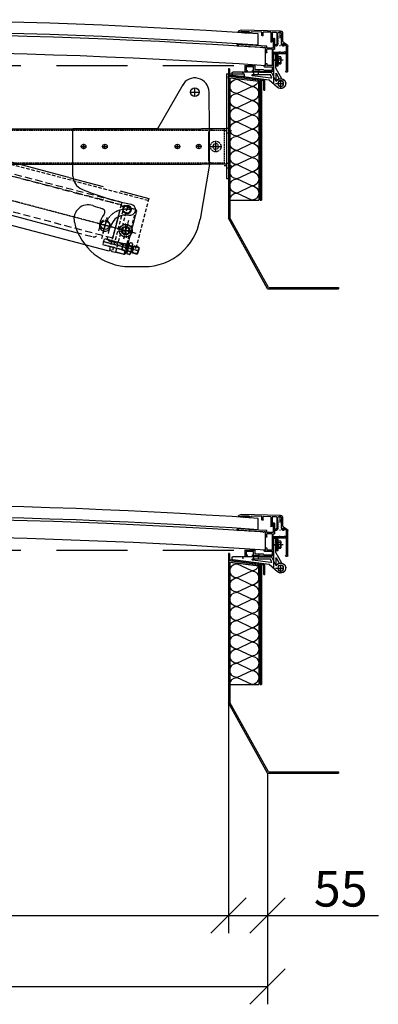
# Model space of a CAD drawing. Extents: x 34849 to 42951, y -42575 to -36887.
# Drawn here: x 37042 to 37547, y -39476 to -38091 of the extents above; entities that cross this region are included whole.
import ezdxf

# ---------------------------------------------------------------- set-up
doc = ezdxf.new("R2010")
doc.units = 0
for name, pattern in [('AM_DIN_F_W050x2', [3.125, 2.25, -0.875]), ('AM_DIN_G_W050x2', [6.875, 4.75, -0.875, 0.375, -0.875]), ('DASHDOT', [1, 0.5, -0.25, 0, -0.25]), ('DASHED', [0.75, 0.5, -0.25])]:
    doc.linetypes.add(name, pattern=pattern)
doc.layers.get('0').update_dxf_attribs({"linetype": 'CONTINUOUS'})
doc.layers.get('DEFPOINTS').update_dxf_attribs({"linetype": 'CONTINUOUS'})
for name, color, linetype in [('ACHSEN', 1, 'DASHDOT'), ('BEMAßUNG', 1, 'CONTINUOUS'), ('OBJEKTE', 3, 'CONTINUOUS'), ('SCHRAFFUR', 1, 'CONTINUOUS'), ('STIFT1', 1, 'CONTINUOUS'), ('VERDECKT', 1, 'DASHED')]:
    doc.layers.add(name, color=color, linetype=linetype)
doc.layers.get('0').off()
doc.styles.add('LOGOCAD', font='simplex8.shx')
doc.dimstyles.get("Standard").update_dxf_attribs({"dimscale": 0, "dimtxt": 2.5, "dimasz": 2.5, "dimexe": 1.25, "dimexo": 10, "dimtad": 1, "dimdsep": 46, "dimlunit": 6, "dimtxsty": 'Standard', "dimblk1": 'OBLIQUE', "dimblk2": 'OBLIQUE', "dimsah": 1, "dimcen": 2.5, "dimadec": 0, "dimazin": 0, "dimtfac": 1, "dimtmove": 0, "dimatfit": 3, "dimldrblk": 'OBLIQUE', "dimfxl": 1, "dimtolj": 1, "dimarcsym": 0})

# ---------------------------------------------------------------- blocks, each defined once
blk = doc.blocks.new('A$C776738F4')
at = {"layer": 'SCHRAFFUR', "ltscale": 200}
for p, q in [((40.7, 172.2), (0, 167.2)), ((0, 167.2), (0, 0)), ((0, 149), (0, 167.2)), ((10, 160), (30.7, 170)), ((40.7, 172.2), (40.7, 0)), ((30.7, 150), (10, 160)), ((10, 140), (30.7, 150)), ((30.7, 130), (10, 140)), ((10, 120), (30.7, 130)), ((30.7, 110), (10, 120)), ((10, 100), (30.7, 110)), ((30.7, 90), (10, 100)), ((10, 80), (30.7, 90)), ((30.7, 70), (10, 80)), ((10, 60), (30.7, 70)), ((30.7, 50), (10, 60)), ((10, 40), (30.7, 50)), ((30.7, 30), (10, 40)), ((10, 20), (30.7, 30)), ((30.7, 10), (10, 20)), ((10, 0), (30.7, 10)), ((40.7, 0), (0, 0))]:
    blk.add_line(p, q, dxfattribs=at)
for centre, start, end in [((10, 170), 195.8093, 270), ((30.7, 160), 270, 90), ((10, 150), 90, 270), ((10, 130), 90, 270), ((30.7, 140), 270, 90), ((30.7, 120), 270, 90), ((10, 110), 90, 270), ((10, 90), 90, 270), ((30.7, 100), 270, 90), ((30.7, 80), 270, 90), ((10, 70), 90, 270), ((30.7, 60), 270, 90), ((10, 50), 90, 270), ((30.7, 40), 270, 90), ((10, 30), 90, 270), ((30.7, 20), 270, 90), ((10, 10), 90, 270), ((30.7, 0), 360, 90)]:
    blk.add_arc(centre, 10, start, end, dxfattribs=at)
blk = doc.blocks.new('A$C48BE7E00')
at = {"layer": 'SCHRAFFUR', "ltscale": 200}
h = blk.add_hatch(color=256, dxfattribs=at)
h.paths.add_polyline_path([(2, 169), (0, 168.8), (0, 160), (2, 160)])
h.paths.add_polyline_path([(2, 150), (0, 150), (0, 140), (2, 140)])
h.paths.add_polyline_path([(2, 130), (0, 130), (0, 120), (2, 120)])
h.paths.add_polyline_path([(2, 110), (0, 110), (0, 100), (2, 100)])
h.paths.add_polyline_path([(2, 90), (0, 90), (0, 80), (2, 80)])
h.paths.add_polyline_path([(2, 70), (0, 70), (0, 60), (2, 60)])
h.paths.add_polyline_path([(2, 50), (0, 50), (0, 40), (2, 40)])
h.paths.add_polyline_path([(2, 30), (0, 30), (0, 20), (2, 20)])
h.paths.add_polyline_path([(2, 10), (0, 10), (0, 0), (2, 0)])
for p, q in [((2, 169), (0, 168.8)), ((0, 168.8), (0, 0)), ((2, 169), (2, 0)), ((2, 160), (0, 160)), ((2, 150), (0, 150)), ((2, 140), (0, 140)), ((2, 130), (0, 130)), ((2, 120), (0, 120)), ((2, 110), (0, 110)), ((2, 100), (0, 100)), ((2, 90), (0, 90)), ((2, 80), (0, 80)), ((2, 70), (0, 70)), ((2, 60), (0, 60)), ((2, 50), (0, 50)), ((2, 40), (0, 40)), ((2, 30), (0, 30)), ((2, 20), (0, 20)), ((2, 10), (0, 10)), ((2, 0), (0, 0))]:
    blk.add_line(p, q, dxfattribs=at)
blk = doc.blocks.new('A$C27EA428F')
at = {"layer": 'OBJEKTE', "ltscale": 200}
for p, q in [((155, 299.2), (110.3, 293.7)), ((110.3, 273.7), (110.3, 293.7)), ((153, 297), (112.3, 292)), ((112.3, 273.7), (112.3, 292)), ((153, 297), (153, 99.7)), ((155, 299.2), (155, 99.2)), ((110.3, 273.7), (112.3, 273.7)), ((98.8, 2), (153, 99.7)), ((100, 0), (155, 99.2)), ((98.8, 2), (0, 2)), ((0, 2), (0, 0)), ((100, 0), (0, 0))]:
    blk.add_line(p, q, dxfattribs=at)
blk = doc.blocks.new('A$C398D5E72')
at = {"layer": 'SCHRAFFUR', "ltscale": 200}
blk.add_hatch(color=256, dxfattribs=at).paths.add_polyline_path([(1.5, 21.1), (1.5, 29.8), (0, 29.8), (0, 19.8), (49.6, 13.7), (49.6, 0), (51.1, 0), (51.1, 15)])
at = {"layer": 'OBJEKTE', "ltscale": 200}
for p, q in [((1.5, 29.8), (0, 29.8)), ((0, 29.8), (0, 19.8)), ((1.5, 29.8), (1.5, 21.1)), ((0, 19.8), (49.6, 13.7)), ((1.5, 21.1), (51.1, 15)), ((51.1, 0), (51.1, 15)), ((49.6, 0), (49.6, 13.7)), ((49.6, 13.7), (49.6, 2.8)), ((49.6, 0), (51.1, 0))]:
    blk.add_line(p, q, dxfattribs=at)
blk = doc.blocks.new('A$C01C10329')
at = {"layer": 'ACHSEN', "ltscale": 20}
for p, q in [((7.1, 2.9), (7.1, 17)), ((0, 10), (14.1, 10)), ((39.9, 0), (39.9, 3.4))]:
    blk.add_line(p, q, dxfattribs=at)
at = {"layer": 'OBJEKTE', "ltscale": 10}
for p, q in [((2.1, 5), (6.3, 0.3)), ((11.1, 3.3), (11.5, 3.1)), ((28.7, 3), (38.3, 3)), ((41.5, 3), (48.9, 3))]:
    blk.add_line(p, q, dxfattribs=at)
at = {"layer": 'OBJEKTE', "ltscale": 20}
for p, q in [((48.9, 0), (7, 0)), ((20.8, 3), (11.9, 3)), ((13.9, 11.5), (28.7, 3)), ((14.4, 7.8), (21.1, 3.9)), ((48.9, 0), (48.9, 3))]:
    blk.add_line(p, q, dxfattribs=at)
at = {"layer": 'OBJEKTE'}
for p, q in [((38.7, 3.4), (38.3, 3)), ((39.1, 3), (38.7, 3.4)), ((39.1, 3), (40.7, 3)), ((40.7, 3), (39.1, 3)), ((41.1, 3.4), (40.7, 3)), ((41.5, 3), (41.1, 3.4))]:
    blk.add_line(p, q, dxfattribs=at)
at = {"layer": 'OBJEKTE', "ltscale": 10}
blk.add_circle((7.1, 10), 4.05, dxfattribs=at)
for centre, radius, start, end in [((7.1, 10), 7.05, 12.3578, 225), ((11.3, 3.8), 0.5, 124.4012, 241.9985), ((7.1, 10), 7.05, 304.4012, 339.5299), ((11.9, 4), 1, 241.9985, 270), ((14.1, 7.4), 0.5, 60, 159.5299)]:
    blk.add_arc(centre, radius, start, end, dxfattribs=at)
at = {"layer": 'OBJEKTE', "ltscale": 20}
for centre, radius, start, end in [((7, 1), 1, 222, 270), ((20.8, 3.5), 0.5, 270, 60)]:
    blk.add_arc(centre, radius, start, end, dxfattribs=at)
blk = doc.blocks.new('A$C73727CCB')
at = {"layer": 'ACHSEN', "ltscale": 20}
for p, q in [((7, 0), (7, 14)), ((38.5, 23.4), (38.5, 20)), ((45.5, 23.4), (45.5, 20)), ((60.5, 23.4), (60.5, 20)), ((14, 7), (0, 7))]:
    blk.add_line(p, q, dxfattribs=at)
at = {"layer": 'OBJEKTE', "ltscale": 10}
for p, q in [((13.2, 10.2), (19.2, 21.4)), ((19.9, 16.3), (21.5, 19.5)), ((11.5, 1.6), (23.1, 12.1))]:
    blk.add_line(p, q, dxfattribs=at)
at = {"layer": 'OBJEKTE'}
for p, q in [((20.9, 14.8), (46.7, 18)), ((23.1, 12.1), (74.6, 18.4)), ((37.3, 23.4), (36.9, 23)), ((37.7, 23), (37.3, 23.4)), ((37.7, 23), (39.3, 23)), ((39.3, 23), (37.7, 23)), ((39.7, 23.4), (39.3, 23)), ((40.1, 23), (39.7, 23.4)), ((44.3, 23.4), (43.9, 23)), ((44.7, 23), (44.3, 23.4)), ((46.3, 23), (44.7, 23)), ((44.7, 23), (46.3, 23)), ((46.7, 23.4), (46.3, 23)), ((47.1, 23), (46.7, 23.4)), ((59.3, 23.4), (58.9, 23)), ((59.7, 23), (59.3, 23.4)), ((59.7, 23), (61.3, 23)), ((61.3, 23), (59.7, 23)), ((61.7, 23.4), (61.3, 23)), ((62.1, 23), (61.7, 23.4))]:
    blk.add_line(p, q, dxfattribs=at)
at = {"layer": 'OBJEKTE', "ltscale": 20}
for p, q in [((36.9, 23), (21.8, 23)), ((46.6, 20), (22.4, 20)), ((40.1, 23), (43.9, 23)), ((47.1, 23), (58.9, 23)), ((62.1, 23), (74.5, 23)), ((75.5, 19.4), (75.5, 22))]:
    blk.add_line(p, q, dxfattribs=at)
at = {"layer": 'OBJEKTE', "ltscale": 10}
blk.add_circle((7, 7), 4, dxfattribs=at)
blk.add_arc((7, 7), 7, 27.1728, 310, dxfattribs=at)
at = {"layer": 'OBJEKTE', "ltscale": 20}
for centre, radius, start, end in [((21.8, 20), 3, 90, 151.9985), ((22.4, 19), 1, 90, 151.9985), ((74.5, 22), 1, 360, 90)]:
    blk.add_arc(centre, radius, start, end, dxfattribs=at)
at = {"layer": 'OBJEKTE'}
for centre, start, end in [((20.7, 15.8), 151.9985, 277), ((46.6, 19), 277, 90), ((74.5, 19.4), 277, 360)]:
    blk.add_arc(centre, 1, start, end, dxfattribs=at)
blk = doc.blocks.new('A$C057B6BBD')
at = {"layer": 'ACHSEN', "ltscale": 20}
for p, q in [((8, 25.4), (8, 27.8)), ((22.3, 31.7), (22.3, 33.9)), ((16.6, 16.3), (19, 16.3)), ((22.3, 0), (22.3, 2.2)), ((37, 0.4), (37, 3.4))]:
    blk.add_line(p, q, dxfattribs=at)
at = {"layer": 'OBJEKTE', "ltscale": 20}
for p, q in [((15.5, 46.7), (15.5, 31.7)), ((17, 46.7), (17, 33.5)), ((17, 31.7), (15.5, 31.7)), ((18.8, 31.7), (18.8, 8.7)), ((26, 33.5), (26, 36.1)), ((26, 27.2), (26, 31.7)), ((27.8, 28.3), (27.8, 34.2)), ((27.8, 27.2), (27.8, 33.4)), ((6.4, 25.8), (0, 25.8)), ((6.4, 27.6), (1.8, 27.6)), ((8.8, 27.6), (7.2, 27.6)), ((8.8, 27.6), (7.2, 27.6)), ((8.8, 27.6), (7.2, 27.6)), ((8.8, 25.8), (7.2, 25.8)), ((8.8, 25.8), (7.2, 25.8)), ((17, 27.6), (9.6, 27.6)), ((17, 25.8), (9.6, 25.8)), ((17, 17.9), (17, 25.8)), ((17, 14.7), (17, 0.4)), ((18.8, 7.2), (18.8, 2.2)), ((30.8, 2.9), (43.2, 2.9)), ((37, 0.7), (36.7, 0.4)), ((37, 0.7), (36.7, 0.4)), ((37, 0.7), (37.3, 0.4)), ((37, 0.7), (37.3, 0.4))]:
    blk.add_line(p, q, dxfattribs=at)
at = {"layer": 'OBJEKTE', "ltscale": 10}
for p, q in [((16.5, 47.2), (16, 47.2)), ((16.3, 47.2), (16.3, 47.2)), ((17, 33.5), (20.7, 33.5)), ((17, 27.6), (17, 31.7)), ((18.8, 31.7), (26, 31.7)), ((23.9, 33.5), (26, 33.5)), ((18.8, 8.7), (26, 8.7)), ((29.3, 7.2), (18.8, 7.2)), ((26, 11.2), (26, 8.7)), ((27.3, 11.7), (26.5, 11.7)), ((27.8, 8.7), (27.8, 11.2)), ((27.8, 8.7), (29.8, 8.7)), ((29.8, 7.7), (29.8, 8.7)), ((29.8, 7.9), (29.8, 7.9))]:
    blk.add_line(p, q, dxfattribs=at)
at = {"layer": 'OBJEKTE'}
for p, q in [((6.8, 28), (6.4, 27.6)), ((6.8, 28), (6.4, 27.6)), ((7.2, 27.6), (6.8, 28)), ((7.2, 27.6), (6.8, 28)), ((9.2, 28), (8.8, 27.6)), ((9.2, 28), (8.8, 27.6)), ((9.6, 27.6), (9.2, 28)), ((9.6, 27.6), (9.2, 28)), ((21.1, 33.9), (20.7, 33.5)), ((21.5, 33.5), (21.1, 33.9)), ((21.5, 33.5), (21.1, 33.9)), ((23.1, 33.5), (21.5, 33.5)), ((21.5, 33.5), (23.1, 33.5)), ((23.1, 33.5), (21.5, 33.5)), ((21.5, 33.5), (23.1, 33.5)), ((23.5, 33.9), (23.1, 33.5)), ((23.5, 33.9), (23.1, 33.5)), ((23.9, 33.5), (23.5, 33.9)), ((23.9, 33.5), (23.5, 33.9)), ((26, 36.1), (49.7, 37.3)), ((27.8, 34.2), (29.7, 34.3)), ((31.9, 34.4), (49.8, 35.3)), ((68, 37.3), (67.1, 36.3)), ((68, 37.3), (68, 38.3)), ((0, 25.8), (0, 27.6)), ((6.8, 25.4), (6.4, 25.8)), ((6.8, 25.4), (6.4, 25.8)), ((7.2, 25.8), (6.8, 25.4)), ((7.2, 25.8), (6.8, 25.4)), ((8.8, 27.6), (7.2, 27.6)), ((8.8, 27.6), (7.2, 27.6)), ((7.2, 27.6), (8.8, 27.6)), ((8.8, 27.6), (7.2, 27.6)), ((8.8, 27.6), (7.2, 27.6)), ((7.2, 27.6), (8.8, 27.6)), ((7.2, 25.8), (8.8, 25.8)), ((8.8, 25.8), (7.2, 25.8)), ((8.8, 25.8), (7.2, 25.8)), ((7.2, 25.8), (8.8, 25.8)), ((8.8, 25.8), (7.2, 25.8)), ((8.8, 25.8), (7.2, 25.8)), ((9.2, 25.4), (8.8, 25.8)), ((9.2, 25.4), (8.8, 25.8)), ((9.6, 25.8), (9.2, 25.4)), ((9.6, 25.8), (9.2, 25.4)), ((16.6, 17.5), (17, 17.9)), ((16.6, 17.5), (17, 17.9)), ((17, 17.1), (16.6, 17.5)), ((17, 17.1), (16.6, 17.5)), ((16.6, 15.1), (17, 15.5)), ((16.6, 15.1), (17, 15.5)), ((17, 14.7), (16.6, 15.1)), ((17, 14.7), (16.6, 15.1)), ((17, 17.1), (17, 15.5)), ((17, 15.5), (17, 17.1)), ((17, 15.5), (17, 17.1)), ((17, 17.1), (17, 15.5)), ((17, 15.5), (17, 17.1)), ((17, 15.5), (17, 17.1)), ((26.5, 26.7), (27.3, 26.7)), ((26.5, 26.7), (27.3, 26.7)), ((17, 0.4), (20.7, 0.4)), ((17, 0.4), (20.7, 0.4)), ((30.1, 2.2), (18.8, 2.2)), ((26, 2.2), (18.8, 2.2)), ((20.7, 0.4), (18.8, 0.4)), ((20.7, 0.4), (18.8, 0.4)), ((21.1, 0), (20.7, 0.4)), ((21.1, 0), (20.7, 0.4)), ((21.5, 0.4), (21.1, 0)), ((21.5, 0.4), (21.1, 0)), ((23.1, 0.4), (21.5, 0.4)), ((21.5, 0.4), (23.1, 0.4)), ((23.1, 0.4), (21.5, 0.4)), ((21.5, 0.4), (23.1, 0.4)), ((23.5, 0), (23.1, 0.4)), ((23.5, 0), (23.1, 0.4)), ((23.9, 0.4), (23.5, 0)), ((23.9, 0.4), (23.5, 0)), ((36.7, 0.4), (23.9, 0.4)), ((30.8, 2.9), (30.1, 2.2)), ((37.3, 0.4), (46, 0.4)), ((43.2, 8.7), (43.2, 2.9)), ((57, 8.7), (43.2, 8.7)), ((45, 1.9), (45, 6.9)), ((45, 6.9), (55.2, 6.9)), ((46, 1.9), (45, 1.9)), ((46, 0.4), (46.4, 1.1)), ((54.2, 0.4), (53.8, 1.1)), ((54.2, 1.9), (55.2, 1.9)), ((56.5, 0.4), (54.2, 0.4)), ((55.2, 6.9), (55.2, 1.9)), ((57, 8.7), (57, 0.9))]:
    blk.add_line(p, q, dxfattribs=at)
at = {"layer": 'OBJEKTE', "ltscale": 20}
for centre, radius, start, end in [((16, 46.7), 0.5, 90, 180), ((16.5, 46.7), 0.5, 360, 90), ((0.9, 27.6), 0.9, 90, 180.0052), ((30.8, 34.9), 1.25, 211.2664, 334.4336), ((27.3, 27.2), 0.5, 270, 0), ((27.3, 27.2), 0.5, 270, 0)]:
    blk.add_arc(centre, radius, start, end, dxfattribs=at)
at = {"layer": 'OBJEKTE'}
for centre, radius, start, end in [((0.9, 27.6), 0.9, 0.0052, 90), ((61, -3.5), 42.4, 80.4541, 105.4742), ((60.4, -1.1), 37.9, 79.811, 106.189), ((26.5, 27.2), 0.5, 180, 270), ((26.5, 27.2), 0.5, 180, 270), ((46, 1.4), 0.5, 330, 90), ((54.2, 1.4), 0.5, 90, 210), ((56.5, 0.9), 0.5, 270, 0)]:
    blk.add_arc(centre, radius, start, end, dxfattribs=at)
at = {"layer": 'OBJEKTE', "ltscale": 10}
for centre, start, end in [((26.5, 11.2), 90, 180), ((27.3, 11.2), 0, 90), ((29.3, 7.7), 270, 0)]:
    blk.add_arc(centre, 0.5, start, end, dxfattribs=at)
blk = doc.blocks.new('A$C3B1246C5')
at = {"layer": 'ACHSEN', "ltscale": 20}
for p, q in [((11.3, 57.9), (11.3, 36.5)), ((11.3, 57.8), (11.3, 36.8))]:
    blk.add_line(p, q, dxfattribs=at)
at = {"layer": 'OBJEKTE', "ltscale": 20}
for p, q in [((9.6, 55.8), (12.9, 55.8)), ((10.1, 57.9), (65.1, 59.1)), ((15.4, 55.4), (15.4, 39.5)), ((15.9, 55.9), (22.1, 56)), ((22.1, 56), (22.1, 44.3)), ((23.9, 56.1), (34.5, 56.3)), ((23.9, 56.1), (23.9, 42.9)), ((34.5, 51.8), (34.5, 56.3)), ((36.3, 56.4), (51.2, 56.7)), ((36.3, 51.8), (36.3, 56.4)), ((54.3, 56.8), (65.2, 57)), ((65.1, 59.1), (68.8, 58)), ((66.8, 56.1), (65.2, 57)), ((66.8, 56.1), (68.2, 56.2)), ((5.6, 41.6), (1.5, 39.2)), ((7.1, 54.9), (7.1, 44.2)), ((22.1, 54.1), (22.1, 42.9)), ((0, 1), (0, 36.6)), ((1.8, 1.8), (1.8, 36.6)), ((6.7, 40.1), (2.4, 37.6)), ((3, 0.9), (3, 0.9))]:
    blk.add_line(p, q, dxfattribs=at)
at = {"layer": 'OBJEKTE'}
for p, q in [((8.7, 54.8), (8.7, 52)), ((8.7, 52), (9.4, 51.7)), ((9.4, 50.7), (8.7, 50.5)), ((8.7, 50.5), (8.7, 49.5)), ((8.7, 49.5), (9.4, 49.2)), ((9.4, 48.2), (8.7, 48)), ((8.7, 48), (8.7, 47)), ((8.7, 47), (9.4, 46.7)), ((9.4, 45.7), (8.7, 45.5)), ((8.7, 45.5), (8.7, 44.5)), ((8.7, 44.5), (9.4, 44.2)), ((9.4, 43.2), (8.7, 43)), ((8.7, 43), (8.7, 42)), ((8.7, 42), (9.4, 41.7)), ((9.4, 51.7), (9.4, 50.7)), ((9.4, 49.2), (9.4, 48.2)), ((9.4, 46.7), (9.4, 45.7)), ((9.4, 44.2), (9.4, 43.2)), ((9.4, 41.7), (9.4, 40.7)), ((13.2, 50.5), (13.9, 50.7)), ((13.2, 49.5), (13.2, 50.5)), ((13.9, 49.2), (13.2, 49.5)), ((13.2, 48), (13.9, 48.2)), ((13.2, 47), (13.2, 48)), ((13.9, 46.7), (13.2, 47)), ((13.2, 45.5), (13.9, 45.7)), ((13.2, 44.5), (13.2, 45.5)), ((13.9, 44.2), (13.2, 44.5)), ((13.2, 43), (13.9, 43.2)), ((13.2, 42), (13.2, 43)), ((13.9, 41.7), (13.2, 42)), ((13.9, 50.7), (13.9, 54.8)), ((13.9, 48.2), (13.9, 49.2)), ((13.9, 45.7), (13.9, 46.7)), ((13.9, 43.2), (13.9, 44.2)), ((13.9, 40.7), (13.9, 41.7)), ((7.1, 39.5), (5.6, 38)), ((8.7, 38.5), (6.9, 36.8)), ((8.7, 38.5), (6.9, 36.8)), ((9.4, 40.7), (8.7, 40.5)), ((8.7, 40.5), (8.7, 38.5)), ((8.7, 38.5), (8.7, 39.2)), ((13.2, 40.5), (13.9, 40.7)), ((13.2, 39.5), (13.2, 40.5)), ((13.9, 39.2), (13.2, 39.5)), ((13.9, 38.5), (13.9, 39.2)), ((13.9, 38.5), (15.7, 36.8)), ((15.4, 39.5), (17, 38))]:
    blk.add_line(p, q, dxfattribs=at)
at = {"layer": 'OBJEKTE', "ltscale": 10}
for p, q in [((22.6, 42.4), (23.4, 42.4)), ((35, 51.3), (35.8, 51.3)), ((7.1, 39.8), (7.1, 39.7)), ((1, 0), (2.1, 0)), ((1.8, 1.8), (2.1, 1.8))]:
    blk.add_line(p, q, dxfattribs=at)
at = {"layer": 'OBJEKTE', "ltscale": 20}
for centre, radius, start, end in [((10.1, 54.9), 3, 91.2643, 180), ((9.7, 54.8), 1, 91.2643, 180), ((15.9, 55.4), 0.5, 91.2643, 180), ((52.7, 56.9), 1.56, 187.9879, 354.5407), ((68.2, 57.2), 1, 273, 3), ((68.2, 57.2), 1, 3, 52.7274), ((4.1, 44.2), 3, 300, 0), ((23.4, 42.9), 0.5, 270, 0), ((35.8, 51.8), 0.5, 270, 0), ((3, 36.6), 3, 120, 180), ((3, 36.6), 1.2, 120, 180), ((2.1, 0.9), 0.9, 0, 90), ((2.1, 0.9), 0.9, 270, 0)]:
    blk.add_arc(centre, radius, start, end, dxfattribs=at)
at = {"layer": 'OBJEKTE'}
for centre, radius, start, end in [((12.9, 54.8), 1, 0, 91.2643), ((6.3, 37.4), 0.9, 135, 225), ((6.3, 37.4), 0.9, 225, 315), ((16.3, 37.4), 0.9, 225, 315), ((16.3, 37.4), 0.9, 315, 45)]:
    blk.add_arc(centre, radius, start, end, dxfattribs=at)
at = {"layer": 'OBJEKTE', "ltscale": 10}
for centre, radius, start, end in [((22.6, 42.9), 0.5, 180, 270), ((35, 51.8), 0.5, 180, 270), ((6.8, 39.8), 0.3, 0, 120), ((6.8, 39.7), 0.3, 315, 360), ((1, 1), 1, 180, 270)]:
    blk.add_arc(centre, radius, start, end, dxfattribs=at)
blk = doc.blocks.new('A$C140D195C')
at = {"layer": 'SCHRAFFUR', "ltscale": 20}
h = blk.add_hatch(dxfattribs=at)
h.set_pattern_fill('ANSI37', color=256, scale=0.2, style=0)
h.set_pattern_definition([(45, (-15947.2935, 4669.2642), (-0.449012806, 0.449012806), []), (135, (-15947.2935, 4669.2642), (-0.449012806, -0.449012806), [])])
h.paths.add_polyline_path([(0, 2), (10.9, 2.2), (10.9, 0.7), (0, 0)])
at = {"layer": 'STIFT1', "ltscale": 20}
for p, q in [((0, 2), (10.9, 2.2)), ((0, 0), (10.9, 0.7))]:
    blk.add_line(p, q, dxfattribs=at)
at = {"layer": 'STIFT1', "ltscale": 200}
for p, q in [((0, 2), (0, 0)), ((10.9, 2.2), (10.9, 0.7))]:
    blk.add_line(p, q, dxfattribs=at)
blk = doc.blocks.new('A$C00C476FE')
at = {"layer": 'ACHSEN', "ltscale": 300}
blk.add_line((0, 8), (13, 8), dxfattribs=at)
at = {"layer": 'STIFT1'}
for p, q in [((10, 16), (7, 16)), ((7, 16), (7, 0)), ((8, 16), (10, 14)), ((10, 16), (8, 16)), ((8, 16), (8, 0)), ((8, 14.4), (10, 12.4)), ((10, 0), (10, 16)), ((10, 8), (10, 16)), ((10, 16), (10, 0)), ((3, 12), (3, 4)), ((7, 13), (3.8, 13)), ((7, 11), (3.8, 11)), ((7, 5), (3.8, 5)), ((3.8, 3), (7, 3)), ((7, 8), (7, 13)), ((7, 0), (10, 0)), ((8, 12.8), (10, 10.8)), ((8, 11.2), (10, 9.2)), ((8, 9.6), (10, 7.6)), ((8, 8), (10, 6)), ((8, 6.4), (10, 4.4)), ((8, 4.8), (10, 2.8)), ((8, 3.2), (10, 1.2)), ((8, 1.6), (9.6, 0))]:
    blk.add_line(p, q, dxfattribs=at)
for centre, radius, start, end in [((4, 12), 1, 90.004, 270.004), ((8.9, 8), 5.93, 149.6032, 210.4048), ((4, 4), 1, 90.0032, 270.0048)]:
    blk.add_arc(centre, radius, start, end, dxfattribs=at)
blk = doc.blocks.new('_OBLIQUE')
at = {"color": 0, "linetype": 'ByBlock'}
blk.add_line((-0.5, -0.5), (0.5, 0.5), dxfattribs=at)
blk = doc.blocks.new('*D55')
at = {"layer": 'BEMAßUNG', "color": 0, "lineweight": -2, "ltscale": 200}
for p, q in [((36190.6, -39191), (36190.6, -39476)), ((37390.6, -39191), (37390.6, -39476)), ((36190.6, -39451), (37390.6, -39451))]:
    blk.add_line(p, q, dxfattribs=at)
at = {"layer": 'DEFPOINTS', "color": 0, "ltscale": 200}
for p in [(36190.6, -39151), (37390.6, -39151), (37390.6, -39451)]:
    blk.add_point(p, dxfattribs=at)
at = {"layer": 'BEMAßUNG', "color": 0, "lineweight": -2, "ltscale": 200, "xscale": 50, "yscale": 50, "zscale": 50, "rotation": 180}
blk.add_blockref('_OBLIQUE', (36190.6, -39451), dxfattribs=at)
at = {"layer": 'BEMAßUNG', "color": 0, "lineweight": -2, "ltscale": 200, "xscale": 50, "yscale": 50, "zscale": 50}
blk.add_blockref('_OBLIQUE', (37390.6, -39451), dxfattribs=at)
at = {"layer": 'BEMAßUNG', "color": 0, "ltscale": 200, "insert": (36790.6, -39413.5), "char_height": 50, "attachment_point": 5, "style": 'LOGOCAD'}
blk.add_mtext('\\A1;1.000', dxfattribs=at)
blk = doc.blocks.new('*D57')
at = {"layer": 'BEMAßUNG', "color": 0, "lineweight": -2, "ltscale": 200}
for p, q in [((36245.6, -39091.8), (36245.6, -39376)), ((37335.6, -39091.8), (37335.6, -39376)), ((36245.6, -39351), (37335.6, -39351))]:
    blk.add_line(p, q, dxfattribs=at)
at = {"layer": 'DEFPOINTS', "color": 0, "ltscale": 200}
for p in [(36245.6, -39051.8), (37335.6, -39051.8), (37335.6, -39351)]:
    blk.add_point(p, dxfattribs=at)
at = {"layer": 'BEMAßUNG', "color": 0, "lineweight": -2, "ltscale": 200, "xscale": 50, "yscale": 50, "zscale": 50, "rotation": 180}
blk.add_blockref('_OBLIQUE', (36245.6, -39351), dxfattribs=at)
at = {"layer": 'BEMAßUNG', "color": 0, "lineweight": -2, "ltscale": 200, "xscale": 50, "yscale": 50, "zscale": 50}
blk.add_blockref('_OBLIQUE', (37335.6, -39351), dxfattribs=at)
at = {"layer": 'BEMAßUNG', "color": 0, "ltscale": 200, "insert": (36790.6, -39313.5), "char_height": 50, "attachment_point": 5, "style": 'LOGOCAD'}
blk.add_mtext('\\A1;890', dxfattribs=at)
blk = doc.blocks.new('*D58')
at = {"layer": 'BEMAßUNG', "color": 0, "lineweight": -2, "ltscale": 200}
for p, q in [((37335.6, -39091.8), (37335.6, -39376)), ((37390.6, -39191), (37390.6, -39376)), ((37335.6, -39351), (37390.6, -39351)), ((37390.6, -39351), (37546.6, -39351))]:
    blk.add_line(p, q, dxfattribs=at)
at = {"layer": 'DEFPOINTS', "color": 0, "ltscale": 200}
for p in [(37335.6, -39051.8), (37390.6, -39151), (37390.6, -39351)]:
    blk.add_point(p, dxfattribs=at)
at = {"layer": 'BEMAßUNG', "color": 0, "lineweight": -2, "ltscale": 200, "xscale": 50, "yscale": 50, "zscale": 50, "rotation": 180}
blk.add_blockref('_OBLIQUE', (37335.6, -39351), dxfattribs=at)
at = {"layer": 'BEMAßUNG', "color": 0, "lineweight": -2, "ltscale": 200, "xscale": 50, "yscale": 50, "zscale": 50}
blk.add_blockref('_OBLIQUE', (37390.6, -39351), dxfattribs=at)
at = {"layer": 'BEMAßUNG', "color": 0, "ltscale": 200, "insert": (37493.6, -39313.5), "char_height": 50, "attachment_point": 5, "style": 'LOGOCAD'}
blk.add_mtext('\\A1;55', dxfattribs=at)
blk = doc.blocks.new('A$C3D1640E8')
at = {"layer": 'ACHSEN', "ltscale": 200}
for p, q in [((880.1, 21.7), (880.1, 28.2)), ((910.1, 21.7), (910.1, 28.2)), ((1012.1, 21.7), (1012.1, 28.2)), ((1042.1, 21.7), (1042.1, 28.2)), ((1066, 17.5), (1066, 32.5)), ((876.8, 25), (883.3, 25)), ((906.8, 25), (913.3, 25)), ((1008.8, 25), (1015.3, 25)), ((1045.3, 25), (1038.8, 25)), ((1058.5, 25), (1073.5, 25))]:
    blk.add_line(p, q, dxfattribs=at)
at = {"layer": 'OBJEKTE'}
for p, q in [((562.6, 50), (1046, 50)), ((561.7, 0), (1046, 0))]:
    blk.add_line(p, q, dxfattribs=at)
for centre in [(880.1, 25), (910.1, 25), (1012.1, 25), (1042.1, 25)]:
    blk.add_circle(centre, 3.25, dxfattribs=at)
at = {"layer": 'VERDECKT', "linetype": 'AM_DIN_F_W050x2'}
for p, q in [((562.6, 48), (1078, 48)), ((1078, 50), (1078, 0)), ((561.7, 2), (1078, 2))]:
    blk.add_line(p, q, dxfattribs=at)
at = {"layer": 'VERDECKT', "ltscale": 200}
for p, q in [((1078, 50), (1046, 50)), ((1078, 0), (1046, 0))]:
    blk.add_line(p, q, dxfattribs=at)
at = {"layer": 'VERDECKT', "linetype": 'AM_DIN_F_W050x2'}
blk.add_circle((1066, 25), 7.5, dxfattribs=at)
blk = doc.blocks.new('A$C39F7734D')
at = {"layer": 'ACHSEN'}
blk.add_arc((74.2, 50.6), 30, 78.8821, 166.3139, dxfattribs=at)
at = {"layer": 'BEMAßUNG', "ltscale": 200}
for p, q in [((171.6, 239.4), (171.6, 251.4)), ((165.6, 245.4), (177.6, 245.4)), ((74.2, 44.6), (74.2, 56.6)), ((68.2, 50.6), (80.2, 50.6))]:
    blk.add_line(p, q, dxfattribs=at)
at = {"layer": 'OBJEKTE'}
for p, q in [((154.6, 255.9), (118.8, 194)), ((192, 194), (191.6, 245.6)), ((0, 127.4), (0, 144)), ((192, 144), (178.9, 66.6)), ((80, 0), (100, 0))]:
    blk.add_line(p, q, dxfattribs=at)
at = {"layer": 'OBJEKTE', "ltscale": 200}
blk.add_line((118.8, 194), (0, 194), dxfattribs=at)
at = {"layer": 'OBJEKTE'}
for centre, radius in [((171.6, 245.4), 6), ((15, 169), 3.25), ((45, 169), 3.25), ((147, 169), 3.25), ((177, 169), 3.25), ((74.2, 50.6), 6)]:
    blk.add_circle(centre, radius, dxfattribs=at)
for centre, radius, start, end in [((171.6, 245.4), 20, 0.4219, 151.4779), ((20, 127.4), 20, 180, 247.2796), ((150.6, 439.3), 358.1, 247.2796, 258.8821), ((21.4, 66.9), 20, 70.872, 192.6214), ((150.6, 439.3), 374.1, 250.872, 253.0403), ((80, 80), 8, 258.8821, 78.8821), ((74.2, 50.6), 38, 142.7055, 166.3139), ((40, 76.6), 5, 322.7055, 73.0403), ((74.2, 50.6), 22, 78.8821, 166.3139), ((80, 80), 80, 192.6214, 270), ((45.1, 57.7), 8, 166.3139, 346.3139), ((100, 80), 80, 270, 350.3708)]:
    blk.add_arc(centre, radius, start, end, dxfattribs=at)
at = {"layer": 'VERDECKT', "ltscale": 200}
blk.add_line((0, 144), (0, 194), dxfattribs=at)
at = {"layer": 'VERDECKT'}
blk.add_line((192, 144), (192, 194), dxfattribs=at)
blk = doc.blocks.new('A$C43AC4322')
at = {"layer": 'ACHSEN', "linetype": 'AM_DIN_G_W050x2'}
for p, q in [((17.6, 67.1), (28.3, 67.1)), ((17.6, 17.9), (28.3, 17.9))]:
    blk.add_line(p, q, dxfattribs=at)
at = {"layer": 'ACHSEN', "ltscale": 200}
blk.add_line((36, 45), (44, 45), dxfattribs=at)
at = {"layer": 'ACHSEN'}
blk.add_circle((40, 45), 4, dxfattribs=at)
at = {"layer": 'BEMAßUNG', "ltscale": 200}
blk.add_line((40, 41), (40, 49), dxfattribs=at)
at = {"layer": 'OBJEKTE'}
for p, q in [((0, 147), (0, 144)), ((25, 147), (0, 147)), ((22, 144), (0.5, 144)), ((20.5, 144), (22, 144)), ((22, 140.4), (22, 144)), ((22, 144), (22, 0)), ((25, 147), (25, 0)), ((45, 70), (50, 65)), ((50, 65), (50, 49)), ((50, 49), (50, 41)), ((50, 41), (50, 25)), ((50, 25), (45, 20)), ((25, 0), (22, 0))]:
    blk.add_line(p, q, dxfattribs=at)
at = {"layer": 'OBJEKTE', "ltscale": 200}
for p, q in [((25, 70), (45, 70)), ((25, 20), (45, 20))]:
    blk.add_line(p, q, dxfattribs=at)
at = {"layer": 'VERDECKT', "linetype": 'AM_DIN_F_W050x2'}
for p, q in [((22, 70.4), (25, 70.4)), ((22, 63.9), (25, 63.9)), ((22, 21.2), (25, 21.2)), ((22, 14.7), (25, 14.7))]:
    blk.add_line(p, q, dxfattribs=at)
blk = doc.blocks.new('A$C51344B40')
at = {"layer": 'ACHSEN', "ltscale": 10}
for p, q in [((12, 6), (0, 6)), ((6, 12), (6, 0))]:
    blk.add_line(p, q, dxfattribs=at)
at = {"layer": 'OBJEKTE', "ltscale": 10}
for radius in [6, 5.5]:
    blk.add_circle((6, 6), radius, dxfattribs=at)
at = {"layer": 'VERDECKT', "ltscale": 10}
blk.add_circle((6, 6), 5, dxfattribs=at)
blk = doc.blocks.new('A$C53665FBC')
at = {"layer": 'ACHSEN'}
for p, q in [((10, 20), (10, 0)), ((0, 10), (20, 10))]:
    blk.add_line(p, q, dxfattribs=at)
at = {"layer": 'STIFT1'}
for p, q in [((7.1, 15), (4.2, 10)), ((12.9, 15), (7.1, 15)), ((15.8, 10), (12.9, 15)), ((4.2, 10), (7.1, 5)), ((7.1, 5), (12.9, 5)), ((12.9, 5), (15.8, 10))]:
    blk.add_line(p, q, dxfattribs=at)
for radius in [9, 5.77]:
    blk.add_circle((10, 10), radius, dxfattribs=at)
blk = doc.blocks.new('A$C324E0651')
at = {"layer": 'OBJEKTE', "ltscale": 100}
blk.add_line((570.6, 97.6), (288.3, 166.4), dxfattribs=at)
at = {"layer": 'OBJEKTE', "ltscale": 10}
blk.add_line((0, 162.5), (580.8, 21), dxfattribs=at)
at = {"layer": 'VERDECKT', "ltscale": 10}
for p, q in [((683.3, 67), (16.3, 229.5)), ((684, 70), (667, 0)), ((623.2, 31.3), (617.1, 32.7)), ((623.2, 31.3), (618.4, 11.8)), ((623.2, 31.3), (624.6, 37.3)), ((623.2, 31.3), (629.2, 29.8)), ((666.9, 20.6), (637.7, 27.7)), ((655.8, 38.7), (648.7, 9.6)), ((636.5, 7.4), (667, 0))]:
    blk.add_line(p, q, dxfattribs=at)
at = {"layer": 'VERDECKT', "ltscale": 100}
blk.add_line((570.6, 97.6), (684, 70), dxfattribs=at)
at = {"layer": 'VERDECKT', "ltscale": 20}
for p, q in [((616.3, 32.9), (612.8, 18.3)), ((630, 29.6), (626.4, 15)), ((580.8, 21), (606.8, 14.7)), ((636.5, 7.4), (630.1, 9))]:
    blk.add_line(p, q, dxfattribs=at)
at = {"layer": 'VERDECKT', "ltscale": 10}
blk.add_circle((652.3, 24.2), 9, dxfattribs=at)
for centre, radius, start, end in [((623.2, 31.3), 7, 346.31, 166.31), ((607.9, 19.5), 5, 256.31, 346.31)]:
    blk.add_arc(centre, radius, start, end, dxfattribs=at)
at = {"layer": 'VERDECKT', "ltscale": 20}
blk.add_arc((631.3, 13.9), 5, 166.31, 256.31, dxfattribs=at)
at = {"layer": 'BEMAßUNG', "ltscale": 10, "rotation": 4.610000000000001}
blk.add_blockref('A$C51344B40', (648.1, 47.6), dxfattribs=at)
at = {"layer": 'BEMAßUNG', "ltscale": 20, "rotation": 4.610000000000001}
blk.add_blockref('A$C53665FBC', (643.1, 13.4), dxfattribs=at)
blk = doc.blocks.new('A$C63946F9E')
at = {"layer": 'ACHSEN'}
blk.add_line((23.2, 4.6), (1.4, 11.8), dxfattribs=at)
at = {"layer": 'VERDECKT'}
for p, q in [((0, 7.7), (2.7, 15.9)), ((2.7, 15.9), (3.3, 16.2)), ((9, 14.3), (3.3, 16.2)), ((9, 14.3), (6, 5.2)), ((11.1, 15.9), (6.7, 2.7)), ((11.1, 15.9), (12.1, 16.8)), ((15.6, 15.6), (12.1, 16.8)), ((15.1, 12), (15.9, 14.4)), ((15.9, 14.4), (15.6, 15.6)), ((0.3, 7.1), (0, 7.7)), ((6, 5.2), (0.3, 7.1)), ((6.7, 2.7), (7, 1.4)), ((10.5, 0.2), (7, 1.4)), ((12, 4.1), (8.2, 5.3)), ((11.5, 1.1), (10.5, 0.2)), ((14.5, 11.7), (10.7, 12.9)), ((15.1, 12), (11.5, 1.1)), ((14.2, 2.8), (17, 11.4)), ((14.5, 2.2), (14.2, 2.8)), ((21.8, 0.3), (14.2, 2.8)), ((14.5, 2.2), (17.6, 11.7)), ((21.1, 0), (14.5, 2.2)), ((17.6, 11.7), (17, 11.4)), ((24.6, 8.9), (17, 11.4)), ((24.3, 9.5), (17.6, 11.7)), ((21.1, 0), (24.3, 9.5)), ((21.8, 0.3), (21.1, 0)), ((24.6, 8.9), (21.8, 0.3)), ((24.6, 8.9), (24.3, 9.5))]:
    blk.add_line(p, q, dxfattribs=at)
at = {"layer": 'VERDECKT', "ltscale": 10}
for p, q in [((9, 14.3), (10.5, 13.9)), ((6, 5.2), (7.4, 4.7))]:
    blk.add_line(p, q, dxfattribs=at)
at = {"layer": 'VERDECKT'}
for centre, radius, start, end in [((14.6, 13.7), 4.01, 128.9429, 190.4086), ((11.7, 14.6), 4.01, 312.9914, 14.4571), ((10.9, 2.4), 4.01, 132.9914, 194.4571), ((25, 4), 16.9, 147.9658, 175.4342), ((8, 3.4), 4.01, 308.9429, 10.4086), ((-2.3, 13), 16.9, 327.9658, 355.4342), ((13.1, 2.7), 1.12, 8.0477, 135.3524), ((16.2, 12.2), 1.12, 188.0476, 315.3523)]:
    blk.add_arc(centre, radius, start, end, dxfattribs=at)
blk = doc.blocks.new('A$C35327398')
at = {"layer": 'ACHSEN'}
blk.add_line((829.6, 33.6), (2.1, 251.2), dxfattribs=at)
at = {"layer": 'OBJEKTE', "ltscale": 10}
blk.add_line((70.6, 198.4), (804, 5.7), dxfattribs=at)
at = {"layer": 'VERDECKT', "ltscale": 20}
blk.add_line((87.6, 263.2), (763.7, 85.6), dxfattribs=at)
at = {"layer": 'VERDECKT', "ltscale": 10}
for p, q in [((763.7, 85.6), (823.1, 70)), ((823.1, 70), (806.1, 5.2)), ((823.8, 69.1), (823.1, 70)), ((827.5, 68.8), (810.5, 4)), ((815.6, 3.7), (832.1, 66.5)), ((826.5, 68.4), (827.5, 68.8)), ((832.3, 67.5), (827.5, 68.8)), ((827.6, 0.5), (844.2, 63.4)), ((807.1, 5.5), (806.1, 5.2)), ((809.8, 4.8), (810.5, 4)), ((815.3, 2.7), (810.5, 4))]:
    blk.add_line(p, q, dxfattribs=at)
at = {"layer": 'VERDECKT'}
for p, q in [((829.5, 1.6), (845.2, 61.5)), ((832.3, 67.5), (832.1, 66.6)), ((832.1, 66.6), (844.2, 63.4)), ((845.2, 61.5), (844.2, 63.4)), ((828, 27.5), (831.2, 39.8)), ((831.5, 9.3), (797.3, 18.3)), ((797.5, 13.8), (799.7, 22.1)), ((832.6, 13.5), (799.7, 22.1)), ((824.5, 6.2), (826.9, 15.5)), ((832.7, 14), (826.9, 15.5)), ((830.4, 5.2), (797.5, 13.8)), ((815.3, 2.7), (815.6, 3.7)), ((815.6, 3.7), (815.6, 3.7)), ((815.6, 3.7), (827.6, 0.5)), ((830.3, 4.7), (824.5, 6.2)), ((827.6, 0.5), (829.5, 1.6))]:
    blk.add_line(p, q, dxfattribs=at)
at = {"layer": 'VERDECKT', "ltscale": 100}
blk.add_line((804, 5.7), (806.1, 5.2), dxfattribs=at)
at = {"layer": 'VERDECKT'}
blk.add_circle((829.6, 33.6), 5, dxfattribs=at)
for centre, start, end in [((825.3, 69.4), 188.8489, 321.6911), ((808.3, 4.6), 8.8489, 141.6911)]:
    blk.add_arc(centre, 1.5, start, end, dxfattribs=at)
at = {"layer": 'BEMAßUNG', "ltscale": 100, "rotation": 3.569999999999971}
blk.add_blockref('A$C63946F9E', (824.6, -0.9), dxfattribs=at)
blk = doc.blocks.new('A$C05ED1EA4')
at = {"layer": 'ACHSEN', "ltscale": 20}
for p, q in [((619.3, 7.3), (624.6, 28.8)), ((611.2, 20.7), (632.7, 15.4))]:
    blk.add_line(p, q, dxfattribs=at)
at = {"layer": 'OBJEKTE', "ltscale": 20}
blk.add_circle((622, 18.1), 6.05, dxfattribs=at)
at = {"layer": 'VERDECKT', "ltscale": 20}
for p, q in [((11.5, 201.3), (644.6, 47.6)), ((12.3, 204.7), (645.3, 50.5)), ((633, 0), (38.9, 144.7)), ((640.4, 30.3), (645.3, 50.5))]:
    blk.add_line(p, q, dxfattribs=at)
at = {"layer": 'VERDECKT', "ltscale": 100}
blk.add_line((633, 0), (640.4, 30.3), dxfattribs=at)

msp = doc.modelspace()

# ---------------------------------------------------------------- linework, layer by layer
at = {"layer": 'BEMAßUNG', "ltscale": 200}
for p, q in [((37335.617, -39051.771), (37335.617, -39313.883)), ((37390.617, -39150.994), (37390.617, -39413.494))]:
    msp.add_line(p, q, dxfattribs=at)
at = {"layer": 'OBJEKTE', "ltscale": 200}
for p, q in [((37377.617, -38127.08), (37377.617, -38111.08)), ((37387.919, -38155.729), (37387.919, -38130.999)), ((37377.617, -38808.446), (37377.617, -38792.446)), ((37387.919, -38837.095), (37387.919, -38812.365))]:
    msp.add_line(p, q, dxfattribs=at)
for centre, radius, start, end in [((36790.617, -46715.305), 8624.225, 86.0971977, 93.9028023), ((36790.617, -47039.963), 8929.234, 86.164459, 93.835541), ((36790.617, -46731.305), 8624.225, 86.0971977, 93.9028023), ((36790.117, -47050.03), 8914.301, 86.1548324, 93.8387547), ((36790.617, -47396.671), 8624.225, 86.0971977, 93.9028023), ((36790.617, -47412.671), 8624.225, 86.0971977, 93.9028023), ((36790.617, -47721.329), 8929.234, 86.164459, 93.835541), ((36790.117, -47731.396), 8914.301, 86.1548324, 93.8387547)]:
    msp.add_arc(centre, radius, start, end, dxfattribs=at)
at = {"layer": 'VERDECKT', "ltscale": 200}
for p, q in [((36193.316, -38155.729), (37387.919, -38155.729)), ((36193.316, -38837.095), (37387.919, -38837.095))]:
    msp.add_line(p, q, dxfattribs=at)

# ---------------------------------------------------------------- block references
at = {"layer": 'BEMAßUNG', "ltscale": 200, "xscale": -1}
for name, p in [('A$C057B6BBD', (37415.719, -38164.429)), ('A$C43AC4322', (37357.617, -38314.406)), ('A$C73727CCB', (37416.117, -38188.016)), ('A$C057B6BBD', (37415.719, -38845.795)), ('A$C73727CCB', (37416.117, -38869.382))]:
    msp.add_blockref(name, p, dxfattribs=at)
at = {"layer": 'BEMAßUNG', "ltscale": 200, "xscale": -1, "rotation": 270}
for p in [(37399.119, -38188.066), (37399.119, -38869.432)]:
    msp.add_blockref('A$C01C10329', p, dxfattribs=at)
at = {"layer": 'BEMAßUNG', "ltscale": 200}
for name, p, rotation in [('A$C00C476FE', (37412.62, -38140.131), 179.99199993351), ('A$C324E0651', (36538.317, -38400.172), 358.9600000000422), ('A$C05ED1EA4', (36539.757, -38386.984), 358.9600000000422), ('A$C00C476FE', (37412.62, -38821.496), 179.99199993351)]:
    msp.add_blockref(name, p, dxfattribs=dict(at, rotation=rotation))
for name, p in [('A$C35327398', (36361.322, -38421.453)), ('A$C39F7734D', (37116.672, -38438.396)), ('A$C3D1640E8', (36251.617, -38294.406))]:
    msp.add_blockref(name, p, dxfattribs=at)
at = {"layer": 'OBJEKTE', "ltscale": 200, "xscale": -1}
for p in [(37418.985, -38164.899), (37418.985, -38846.265)]:
    msp.add_blockref('A$C3B1246C5', p, dxfattribs=at)
at = {"layer": 'SCHRAFFUR', "ltscale": 200, "xscale": -1}
for name, p in [('A$C140D195C', (37364.709, -38110.144)), ('A$C27EA428F', (37490.617, -38469.628)), ('A$C776738F4', (37378.282, -38344.889)), ('A$C48BE7E00', (37382.282, -38344.889)), ('A$C140D195C', (37364.709, -38791.51)), ('A$C27EA428F', (37490.617, -39150.994)), ('A$C776738F4', (37378.282, -39026.254)), ('A$C48BE7E00', (37382.282, -39026.254))]:
    msp.add_blockref(name, p, dxfattribs=at)
at = {"layer": 'SCHRAFFUR', "ltscale": 200}
for p in [(37335.617, -38190.172), (37335.617, -38871.538)]:
    msp.add_blockref('A$C398D5E72', p, dxfattribs=at)

# ---------------------------------------------------------------- dimensions: what is measured, and where the dimension line sits
at = {"layer": 'BEMAßUNG', "ltscale": 200}
for base, p1, p2, text, picture, middle in [((37335.617, -39350.994), (36245.617, -39051.771), (37335.617, -39051.771), '890', '*D57', (36790.617, -39350.994)), ((37390.617, -39450.994), (36190.617, -39150.994), (37390.617, -39150.994), '1.000', '*D55', (36790.617, -39450.994))]:
    dim = msp.add_linear_dim(base=base, p1=p1, p2=p2, text=text, dimstyle='Standard', override={"dimscale": 20, "dimexo": 2, "dimtxsty": 'LOGOCAD', "dimadec": 2, "dimazin": 2}, dxfattribs=at)
    dim.commit()
    dim.dimension.update_dxf_attribs({"geometry": picture, "text_midpoint": middle, "dimtype": 160})
dim = msp.add_linear_dim(base=(37390.617, -39350.994), p1=(37335.617, -39051.771), p2=(37390.617, -39150.994), dimstyle='Standard', override={"dimscale": 20, "dimexo": 2, "dimtxsty": 'LOGOCAD', "dimadec": 2, "dimazin": 2}, dxfattribs=at)
dim.commit()
dim.dimension.update_dxf_attribs({"geometry": '*D58', "text_midpoint": (37493.594, -39313.494)})

doc.saveas('drawing.dxf')
